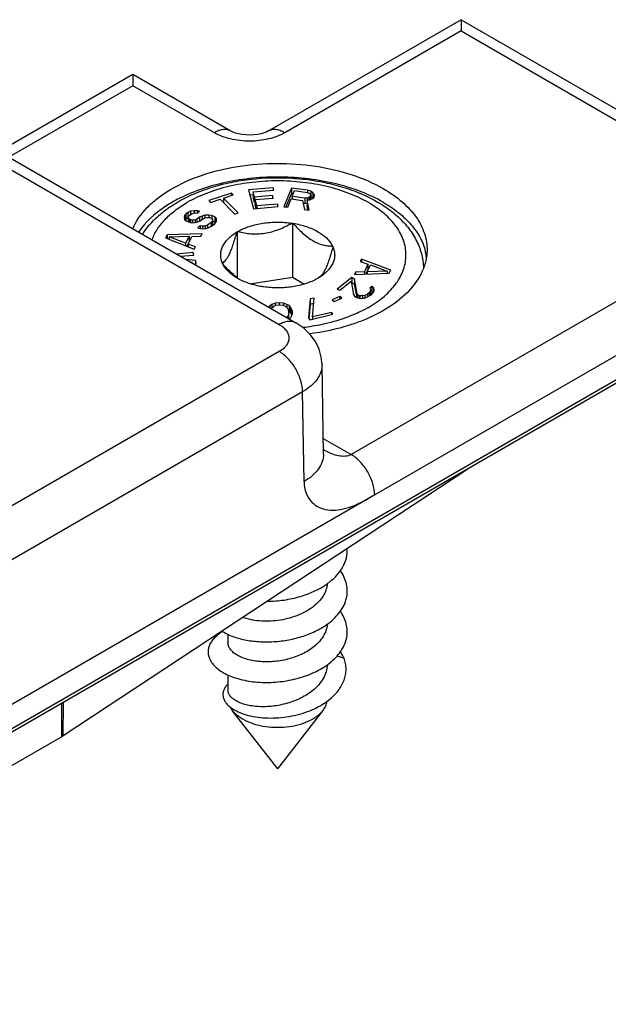
# Model space of a CAD drawing. Units: millimetres. Extents: x 1495 to 1915, y -526 to -229.
# Drawn here: x 1794 to 1809, y -345 to -321 of the extents above; entities that cross this region are included whole.
import ezdxf

# ---------------------------------------------------------------- set-up
doc = ezdxf.new("R2010")
doc.units = ezdxf.units.MM
doc.header["$LTSCALE"] = 16.335
doc.layers.add('COMPONENTI_DI_ASSIEME', color=7, linetype='CONTINUOUS')

msp = doc.modelspace()

# ---------------------------------------------------------------- linework, layer by layer
at = {"layer": 'COMPONENTI_DI_ASSIEME', "color": 7, "linetype": 'Continuous'}
for p, q in [((1805.144, -320.985), (1800.484, -323.676)), ((1805.144, -320.985), (1813.079, -325.566)), ((1805.144, -320.985), (1805.144, -321.256)), ((1797.218, -322.308), (1793.99, -324.172)), ((1799.587, -323.676), (1797.218, -322.308)), ((1797.218, -322.308), (1797.218, -322.579)), ((1791.984, -323.014), (1801.152, -328.307)), ((1799.599, -325.174), (1799.049, -325.355)), ((1799.409, -325.293), (1799.641, -325.216)), ((1799.599, -325.174), (1799.599, -325.23)), ((1799.641, -325.216), (1799.599, -325.174)), ((1800.607, -325.043), (1800.014, -325.093)), ((1800.014, -325.093), (1800.129, -325.55)), ((1800.127, -325.214), (1800.046, -325.221)), ((1800.127, -325.143), (1800.622, -325.101)), ((1800.127, -325.143), (1800.127, -325.274)), ((1800.159, -325.269), (1800.127, -325.143)), ((1800.588, -325.233), (1800.159, -325.269)), ((1800.588, -325.233), (1800.588, -325.292)), ((1800.603, -325.292), (1800.588, -325.233)), ((1800.607, -325.043), (1800.607, -325.101)), ((1800.622, -325.101), (1800.607, -325.043)), ((1801.045, -325.052), (1800.863, -325.502)), ((1801.045, -325.182), (1800.913, -325.508)), ((1801.045, -325.052), (1801.045, -325.182)), ((1801.435, -325.105), (1801.045, -325.052)), ((1801.092, -325.189), (1801.045, -325.182)), ((1801.065, -325.256), (1801.123, -325.113)), ((1801.065, -325.256), (1801.065, -325.317)), ((1801.373, -325.298), (1801.065, -325.256)), ((1801.123, -325.113), (1801.431, -325.155)), ((1801.431, -325.155), (1801.476, -325.171)), ((1801.435, -325.105), (1801.435, -325.155)), ((1801.512, -325.125), (1801.435, -325.105)), ((1801.494, -325.254), (1801.466, -325.28)), ((1801.476, -325.171), (1801.501, -325.194)), ((1801.505, -325.225), (1801.494, -325.254)), ((1801.494, -325.254), (1801.494, -325.335)), ((1801.501, -325.194), (1801.505, -325.225)), ((1801.505, -325.225), (1801.505, -325.33)), ((1801.512, -325.256), (1801.505, -325.254)), ((1801.512, -325.125), (1801.512, -325.256)), ((1801.565, -325.163), (1801.512, -325.125)), ((1801.565, -325.293), (1801.512, -325.256)), ((1801.565, -325.163), (1801.565, -325.293)), ((1801.598, -325.207), (1801.565, -325.163)), ((1801.587, -325.277), (1801.603, -325.238)), ((1801.598, -325.207), (1801.598, -325.25)), ((1801.603, -325.238), (1801.598, -325.207)), ((1799.049, -325.355), (1799.091, -325.398)), ((1799.091, -325.398), (1799.323, -325.321)), ((1799.323, -325.321), (1799.678, -325.68)), ((1799.409, -325.367), (1799.378, -325.377)), ((1799.409, -325.293), (1799.409, -325.409)), ((1799.765, -325.651), (1799.409, -325.293)), ((1800.159, -325.4), (1800.127, -325.274)), ((1800.159, -325.269), (1800.159, -325.4)), ((1800.174, -325.399), (1800.159, -325.4)), ((1800.174, -325.328), (1800.603, -325.292)), ((1800.174, -325.328), (1800.174, -325.458)), ((1800.213, -325.483), (1800.174, -325.328)), ((1800.196, -325.544), (1800.174, -325.458)), ((1800.708, -325.442), (1800.213, -325.483)), ((1800.213, -325.483), (1800.213, -325.543)), ((1800.708, -325.442), (1800.708, -325.5)), ((1800.723, -325.5), (1800.708, -325.442)), ((1800.96, -325.515), (1801.042, -325.314)), ((1801.042, -325.314), (1801.317, -325.351)), ((1801.317, -325.351), (1801.366, -325.57)), ((1801.373, -325.429), (1801.333, -325.423)), ((1801.426, -325.295), (1801.373, -325.298)), ((1801.373, -325.298), (1801.373, -325.429)), ((1801.423, -325.426), (1801.373, -325.429)), ((1801.423, -325.345), (1801.495, -325.335)), ((1801.423, -325.345), (1801.423, -325.476)), ((1801.479, -325.585), (1801.423, -325.345)), ((1801.447, -325.581), (1801.423, -325.476)), ((1801.466, -325.28), (1801.426, -325.295)), ((1801.426, -325.295), (1801.426, -325.345)), ((1801.466, -325.28), (1801.466, -325.339)), ((1801.495, -325.335), (1801.559, -325.303)), ((1801.559, -325.303), (1801.587, -325.277)), ((1801.568, -325.297), (1801.565, -325.293)), ((1798.469, -325.716), (1798.454, -325.759)), ((1798.497, -325.68), (1798.469, -325.716)), ((1798.469, -325.716), (1798.469, -325.813)), ((1798.549, -325.643), (1798.497, -325.68)), ((1798.497, -325.68), (1798.497, -325.811)), ((1798.614, -325.611), (1798.549, -325.643)), ((1798.549, -325.643), (1798.549, -325.773)), ((1798.559, -325.746), (1798.577, -325.717)), ((1798.577, -325.717), (1798.639, -325.672)), ((1798.696, -325.599), (1798.614, -325.611)), ((1798.614, -325.611), (1798.614, -325.69)), ((1798.639, -325.672), (1798.684, -325.655)), ((1798.684, -325.655), (1798.731, -325.652)), ((1798.696, -325.599), (1798.696, -325.655)), ((1798.78, -325.601), (1798.696, -325.599)), ((1798.731, -325.652), (1798.768, -325.657)), ((1798.768, -325.657), (1798.83, -325.612)), ((1798.78, -325.601), (1798.78, -325.648)), ((1798.83, -325.612), (1798.78, -325.601)), ((1798.891, -325.726), (1798.826, -325.757)), ((1798.959, -325.708), (1798.891, -325.726)), ((1798.891, -325.726), (1798.891, -325.805)), ((1799.054, -325.702), (1798.959, -325.708)), ((1798.959, -325.708), (1798.959, -325.77)), ((1799.054, -325.702), (1799.054, -325.762)), ((1799.128, -325.712), (1799.054, -325.702)), ((1799.128, -325.712), (1799.128, -325.797)), ((1799.195, -325.742), (1799.128, -325.712)), ((1799.678, -325.68), (1799.765, -325.651)), ((1800.129, -325.55), (1800.723, -325.5)), ((1800.863, -325.502), (1800.96, -325.515)), ((1801.366, -325.57), (1801.479, -325.585)), ((1798.454, -325.759), (1798.466, -325.813)), ((1798.466, -325.813), (1798.509, -325.845)), ((1798.497, -325.811), (1798.484, -325.828)), ((1798.549, -325.773), (1798.497, -325.811)), ((1798.509, -325.845), (1798.562, -325.87)), ((1798.556, -325.77), (1798.549, -325.773)), ((1798.555, -325.78), (1798.559, -325.746)), ((1798.555, -325.78), (1798.555, -325.867)), ((1798.584, -325.806), (1798.555, -325.78)), ((1798.562, -325.87), (1798.626, -325.887)), ((1798.584, -325.806), (1798.584, -325.876)), ((1798.611, -325.819), (1798.584, -325.806)), ((1798.611, -325.819), (1798.611, -325.883)), ((1798.661, -325.829), (1798.611, -325.819)), ((1798.626, -325.887), (1798.721, -325.881)), ((1798.719, -325.819), (1798.661, -325.829)), ((1798.661, -325.829), (1798.661, -325.885)), ((1798.764, -325.803), (1798.719, -325.819)), ((1798.719, -325.819), (1798.719, -325.881)), ((1798.721, -325.881), (1798.789, -325.863)), ((1798.826, -325.757), (1798.764, -325.803)), ((1798.764, -325.803), (1798.764, -325.87)), ((1798.846, -325.963), (1798.784, -326.009)), ((1798.789, -325.863), (1798.844, -325.839)), ((1798.826, -325.757), (1798.826, -325.847)), ((1798.844, -325.839), (1798.906, -325.794)), ((1798.846, -325.963), (1798.846, -326.026)), ((1798.897, -325.974), (1798.846, -325.963)), ((1798.968, -325.97), (1798.897, -325.974)), ((1798.906, -325.794), (1798.961, -325.77)), ((1798.961, -325.77), (1799.018, -325.76)), ((1799.023, -325.946), (1798.968, -325.97)), ((1798.968, -325.97), (1798.968, -326.029)), ((1799.018, -325.76), (1799.079, -325.763)), ((1799.106, -325.886), (1799.023, -325.946)), ((1799.023, -325.946), (1799.023, -326.017)), ((1799.079, -325.763), (1799.119, -325.781)), ((1799.103, -325.983), (1799.186, -325.922)), ((1799.134, -325.85), (1799.106, -325.886)), ((1799.106, -325.886), (1799.106, -325.981)), ((1799.119, -325.781), (1799.138, -325.815)), ((1799.138, -325.815), (1799.134, -325.85)), ((1799.134, -325.85), (1799.134, -325.96)), ((1799.138, -325.945), (1799.137, -325.958)), ((1799.138, -325.815), (1799.138, -325.945)), ((1799.195, -325.873), (1799.138, -325.847)), ((1799.186, -325.922), (1799.224, -325.879)), ((1799.195, -325.742), (1799.195, -325.873)), ((1799.227, -325.782), (1799.195, -325.742)), ((1799.211, -325.893), (1799.195, -325.873)), ((1799.224, -325.879), (1799.239, -325.836)), ((1799.227, -325.782), (1799.227, -325.87)), ((1799.239, -325.836), (1799.227, -325.782)), ((1801.055, -325.898), (1801.073, -325.895)), ((1801.073, -325.895), (1801.073, -327.201)), ((1801.073, -325.895), (1801.087, -325.903)), ((1798.046, -326.177), (1798.008, -326.251)), ((1798.888, -326.159), (1798.046, -326.177)), ((1798.046, -326.177), (1798.046, -326.266)), ((1798.784, -326.009), (1798.848, -326.026)), ((1798.848, -326.026), (1798.946, -326.034)), ((1798.86, -326.214), (1798.888, -326.159)), ((1798.897, -325.974), (1798.897, -326.03)), ((1798.946, -326.034), (1799.037, -326.014)), ((1799.037, -326.014), (1799.103, -325.983)), ((1799.73, -326.113), (1799.735, -326.102)), ((1799.735, -326.102), (1799.754, -326.099)), ((1799.735, -326.102), (1799.735, -327.214)), ((1798.008, -326.251), (1798.702, -326.528)), ((1798.092, -326.225), (1798.576, -326.216)), ((1798.092, -326.225), (1798.092, -326.285)), ((1798.492, -326.383), (1798.092, -326.225)), ((1798.576, -326.216), (1798.492, -326.383)), ((1798.492, -326.383), (1798.492, -326.444)), ((1798.576, -326.347), (1798.521, -326.456)), ((1798.552, -326.403), (1798.646, -326.218)), ((1798.552, -326.403), (1798.552, -326.469)), ((1798.73, -326.473), (1798.552, -326.403)), ((1798.576, -326.216), (1798.576, -326.347)), ((1798.606, -326.296), (1798.576, -326.296)), ((1798.646, -326.218), (1798.86, -326.214)), ((1798.678, -326.611), (1798.275, -326.646)), ((1798.362, -326.696), (1798.692, -326.668)), ((1798.678, -326.611), (1798.678, -326.668)), ((1798.692, -326.668), (1798.678, -326.611)), ((1798.702, -326.528), (1798.73, -326.473)), ((1802.039, -326.452), (1802.053, -326.46)), ((1802.053, -326.46), (1802.048, -326.471)), ((1813.245, -326.58), (1803.058, -332.461)), ((1798.727, -326.801), (1798.495, -326.773)), ((1798.615, -326.842), (1798.653, -326.846)), ((1798.653, -326.846), (1798.633, -326.852)), ((1798.653, -326.846), (1798.653, -326.864)), ((1798.701, -326.892), (1798.747, -326.877)), ((1798.727, -326.801), (1798.727, -326.883)), ((1798.747, -326.877), (1798.727, -326.801)), ((1799.376, -326.875), (1799.381, -326.864)), ((1799.39, -326.883), (1799.376, -326.875)), ((1802.735, -326.768), (1802.71, -326.824)), ((1802.71, -326.824), (1802.891, -326.89)), ((1802.735, -326.768), (1802.735, -326.833)), ((1803.444, -327.032), (1802.735, -326.768)), ((1802.891, -326.89), (1802.809, -327.077)), ((1802.879, -327.077), (1802.953, -326.909)), ((1802.891, -326.89), (1802.891, -327.021)), ((1802.953, -326.909), (1803.361, -327.059)), ((1802.594, -327.085), (1802.569, -327.141)), ((1802.569, -327.141), (1803.41, -327.106)), ((1802.809, -327.077), (1802.594, -327.085)), ((1802.594, -327.085), (1802.594, -327.14)), ((1802.809, -327.077), (1802.809, -327.131)), ((1802.891, -327.021), (1802.843, -327.13)), ((1803.361, -327.059), (1802.879, -327.077)), ((1802.879, -327.077), (1802.879, -327.128)), ((1802.926, -326.97), (1802.891, -326.957)), ((1803.361, -327.059), (1803.361, -327.108)), ((1803.41, -327.106), (1803.444, -327.032)), ((1813.186, -327.284), (1785.693, -343.157)), ((1800.044, -327.36), (1801.073, -327.201)), ((1801.073, -327.201), (1801.362, -327.368)), ((1801.695, -327.233), (1801.676, -327.236)), ((1801.7, -327.222), (1801.695, -327.233)), ((1802.503, -327.212), (1802.148, -327.491)), ((1802.216, -327.52), (1802.493, -327.303)), ((1802.493, -327.303), (1802.548, -327.625)), ((1802.503, -327.343), (1802.5, -327.346)), ((1802.503, -327.212), (1802.503, -327.343)), ((1802.572, -327.241), (1802.503, -327.212)), ((1802.572, -327.372), (1802.503, -327.343)), ((1802.572, -327.241), (1802.572, -327.372)), ((1802.638, -327.604), (1802.572, -327.241)), ((1802.631, -327.697), (1802.572, -327.372)), ((1800.356, -327.44), (1800.342, -327.432)), ((1800.375, -327.437), (1800.356, -327.44)), ((1802.148, -327.491), (1802.216, -327.52)), ((1802.548, -327.625), (1802.569, -327.658)), ((1802.638, -327.604), (1802.638, -327.701)), ((1802.673, -327.643), (1802.638, -327.604)), ((1802.882, -327.612), (1802.819, -327.645)), ((1802.921, -327.581), (1802.882, -327.612)), ((1802.882, -327.612), (1802.882, -327.681)), ((1802.957, -327.536), (1802.921, -327.581)), ((1802.921, -327.581), (1802.921, -327.659)), ((1802.987, -327.43), (1802.938, -327.468)), ((1802.938, -327.468), (1802.959, -327.501)), ((1802.94, -327.649), (1802.98, -327.618)), ((1802.959, -327.501), (1802.957, -327.536)), ((1802.957, -327.536), (1802.957, -327.636)), ((1802.959, -327.501), (1802.959, -327.632)), ((1802.987, -327.56), (1802.959, -327.582)), ((1802.98, -327.618), (1803.035, -327.558)), ((1802.987, -327.43), (1802.987, -327.56)), ((1803.032, -327.461), (1802.987, -327.43)), ((1803.015, -327.58), (1802.987, -327.56)), ((1803.032, -327.461), (1803.032, -327.558)), ((1803.047, -327.515), (1803.032, -327.461)), ((1803.035, -327.558), (1803.047, -327.515)), ((1800.572, -327.863), (1800.523, -327.893)), ((1800.655, -327.833), (1800.572, -327.863)), ((1800.572, -327.863), (1800.572, -327.95)), ((1800.754, -327.822), (1800.655, -327.833)), ((1800.655, -327.833), (1800.655, -327.889)), ((1800.673, -327.882), (1800.756, -327.871)), ((1800.754, -327.822), (1800.754, -327.871)), ((1800.855, -327.831), (1800.754, -327.822)), ((1800.756, -327.871), (1800.84, -327.88)), ((1800.855, -327.831), (1800.855, -327.886)), ((1800.939, -327.859), (1800.855, -327.831)), ((1800.939, -327.859), (1800.939, -327.94)), ((1800.99, -327.888), (1800.939, -327.859)), ((1801.499, -327.73), (1801.46, -328.185)), ((1801.499, -327.86), (1801.47, -328.199)), ((1801.592, -327.708), (1801.499, -327.73)), ((1801.499, -327.73), (1801.499, -327.86)), ((1801.581, -327.841), (1801.499, -327.86)), ((1801.553, -328.163), (1801.592, -327.708)), ((1802.213, -327.669), (1802.028, -327.752)), ((1802.028, -327.752), (1802.08, -327.791)), ((1802.08, -327.791), (1802.265, -327.708)), ((1802.213, -327.669), (1802.213, -327.732)), ((1802.265, -327.708), (1802.213, -327.669)), ((1802.569, -327.658), (1802.614, -327.689)), ((1802.614, -327.689), (1802.641, -327.701)), ((1802.641, -327.701), (1802.706, -327.717)), ((1802.673, -327.643), (1802.673, -327.709)), ((1802.701, -327.654), (1802.673, -327.643)), ((1802.701, -327.654), (1802.701, -327.717)), ((1802.762, -327.656), (1802.701, -327.654)), ((1802.706, -327.717), (1802.801, -327.709)), ((1802.819, -327.645), (1802.762, -327.656)), ((1802.762, -327.656), (1802.762, -327.712)), ((1802.801, -327.709), (1802.867, -327.689)), ((1802.819, -327.645), (1802.819, -327.704)), ((1802.867, -327.689), (1802.94, -327.649)), ((1800.523, -327.893), (1800.496, -327.928)), ((1800.523, -327.893), (1800.523, -327.944)), ((1800.559, -327.962), (1800.624, -327.902)), ((1800.624, -327.902), (1800.673, -327.882)), ((1800.84, -327.88), (1800.89, -327.899)), ((1800.89, -327.899), (1800.959, -327.957)), ((1800.959, -327.957), (1800.978, -328.016)), ((1800.98, -328.085), (1800.965, -328.144)), ((1800.978, -328.016), (1800.98, -328.085)), ((1800.99, -328.019), (1800.98, -328.013)), ((1800.98, -328.085), (1800.98, -328.208)), ((1800.99, -327.888), (1800.99, -328.019)), ((1801.025, -327.927), (1800.99, -327.888)), ((1801.025, -328.058), (1800.99, -328.019)), ((1801.042, -327.956), (1801.025, -327.927)), ((1801.025, -327.927), (1801.025, -328.058)), ((1801.042, -328.087), (1801.025, -328.058)), ((1801.061, -328.005), (1801.042, -327.956)), ((1801.042, -327.956), (1801.042, -328.087)), ((1801.055, -328.121), (1801.042, -328.087)), ((1801.049, -328.143), (1801.064, -328.094)), ((1801.064, -328.094), (1801.061, -328.005)), ((1801.061, -328.005), (1801.061, -328.104)), ((1801.492, -328.23), (1802.048, -328.1)), ((1802.016, -328.054), (1801.553, -328.163)), ((1802.016, -328.054), (1802.016, -328.107)), ((1802.048, -328.1), (1802.016, -328.054)), ((1800.965, -328.144), (1800.929, -328.178)), ((1800.965, -328.144), (1800.965, -328.199)), ((1801.001, -328.212), (1801.033, -328.173)), ((1801.033, -328.173), (1801.049, -328.143)), ((1801.46, -328.185), (1801.492, -328.23)), ((1801.553, -328.163), (1801.553, -328.216)), ((1801.819, -331.475), (1801.786, -329.31)), ((1801.786, -329.31), (1801.786, -329.311)), ((1801.855, -331.39), (1801.854, -331.39)), ((1805.354, -331.805), (1795.537, -338.279)), ((1802.965, -332.515), (1790.276, -339.844)), ((1799.515, -335.829), (1799.515, -336.026)), ((1802.149, -336.35), (1802.317, -336.402)), ((1799.515, -336.808), (1799.515, -337.175)), ((1800.715, -339.078), (1799.619, -337.663)), ((1800.715, -339.078), (1801.81, -337.663)), ((1795.501, -338.301), (1784.311, -344.762))]:
    msp.add_line(p, q, dxfattribs=at)
at = {"layer": 'COMPONENTI_DI_ASSIEME', "color": 9, "linetype": 'Continuous'}
for p, q in [((1805.144, -321.256), (1800.884, -323.715)), ((1805.144, -321.256), (1812.679, -325.606)), ((1797.218, -322.579), (1794.225, -324.307)), ((1799.187, -323.715), (1797.218, -322.579)), ((1791.584, -323.053), (1800.752, -328.347)), ((1812.679, -325.606), (1802.492, -331.488)), ((1813.236, -327.175), (1785.744, -343.048)), ((1800.752, -329), (1791.953, -334.08)), ((1801.318, -329.974), (1792.519, -335.054)), ((1801.351, -332.141), (1801.318, -329.974)), ((1801.813, -331.096), (1802.492, -331.488)), ((1803.058, -332.461), (1802.965, -332.515)), ((1795.501, -338.301), (1795.507, -337.491)), ((1795.537, -338.279), (1795.543, -337.47))]:
    msp.add_line(p, q, dxfattribs=at)
at = {"layer": 'COMPONENTI_DI_ASSIEME', "color": 7, "linetype": 'Continuous'}
for points in [[(1800.484, -323.676), (1800.48, -323.678), (1800.441, -323.698), (1800.386, -323.719), (1800.317, -323.739), (1800.234, -323.756), (1800.142, -323.767), (1800.044, -323.772), (1799.945, -323.768), (1799.852, -323.758), (1799.768, -323.742), (1799.696, -323.722), (1799.639, -323.701), (1799.598, -323.682), (1799.587, -323.676)], [(1801.786, -329.311), (1801.768, -329.131), (1801.715, -328.941), (1801.626, -328.76), (1801.503, -328.591), (1801.343, -328.438), (1801.152, -328.307)], [(1801.854, -331.39), (1801.843, -331.383), (1801.817, -331.365)]]:
    msp.add_lwpolyline(points, dxfattribs=at)
for centre, radius, start, end in [((1803.046, -326.875), 1.27, 12.8479, 13.5449), ((1803.077, -326.868), 1.238, 5.9515, 12.8691), ((1800.626, -326.032), 1.48, 233.0503, 233.5546), ((1800.547, -326.141), 1.345, 233.506, 236.3618), ((1801.395, -335.862), 1.022, 30.6579, 35.3235), ((1800.944, -335.217), 1.659, 305.8563, 306.4991), ((1800.101, -336.898), 0.869, 236.0769, 237.6805)]:
    msp.add_arc(centre, radius, start, end, dxfattribs=at)
at = {"layer": 'COMPONENTI_DI_ASSIEME', "color": 9, "linetype": 'Continuous'}
msp.add_arc((1802.539, -330.205), 1.368, 240.0003, 240.4229, dxfattribs=at)
at = {"layer": 'COMPONENTI_DI_ASSIEME', "color": 7, "linetype": 'Continuous'}
msp.add_ellipse((1794.935, -337.975), major_axis=(0.8, 0), ratio=0.577341, start_param=-0.785355, end_param=-0.719096, dxfattribs=at)
at = {"layer": 'COMPONENTI_DI_ASSIEME', "color": 9, "linetype": 'Continuous'}
for points, knots in [([(1799.587, -323.676), (1799.561, -323.661), (1799.5, -323.639), (1799.4, -323.636), (1799.292, -323.662), (1799.222, -323.695), (1799.187, -323.715)], [0, 0, 0, 0, 0.217753, 0.450894, 0.710458, 1, 1, 1, 1]), ([(1800.884, -323.715), (1800.764, -323.785), (1800.484, -323.887), (1800.036, -323.935), (1799.588, -323.887), (1799.308, -323.785), (1799.187, -323.715)], [0, 0, 0, 0, 0.237252, 0.500009, 0.762773, 1, 1, 1, 1]), ([(1800.884, -323.715), (1800.849, -323.695), (1800.779, -323.662), (1800.672, -323.636), (1800.571, -323.639), (1800.511, -323.661), (1800.484, -323.676)], [0, 0, 0, 0, 0.289541, 0.549105, 0.782247, 1, 1, 1, 1]), ([(1802.906, -327.932), (1803.042, -327.854), (1803.232, -327.723), (1803.447, -327.516), (1803.579, -327.357), (1803.682, -327.192), (1803.757, -327.02), (1803.803, -326.845), (1803.818, -326.667), (1803.803, -326.49), (1803.757, -326.315), (1803.682, -326.143), (1803.579, -325.977), (1803.447, -325.819), (1803.232, -325.612), (1802.898, -325.382), (1802.428, -325.163), (1801.893, -325.001), (1801.315, -324.901), (1800.715, -324.867), (1800.114, -324.901), (1799.536, -325.001), (1799.002, -325.163), (1798.674, -325.316), (1798.524, -325.403)], [0, 0, 0, 0, 0.060335, 0.088129, 0.114399, 0.139302, 0.163074, 0.186034, 0.208569, 0.231104, 0.254064, 0.277836, 0.302738, 0.32901, 0.356805, 0.417139, 0.483675, 0.555466, 0.631034, 0.708569, 0.786104, 0.861673, 0.933462, 1, 1, 1, 1]), ([(1797.681, -326.303), (1797.713, -326.216), (1797.8, -326.042), (1797.988, -325.805), (1798.232, -325.587), (1798.422, -325.462), (1798.524, -325.403)], [0, 0, 0, 0, 0.221268, 0.459772, 0.718989, 1, 1, 1, 1]), ([(1802.665, -328.057), (1802.608, -328.084), (1802.37, -328.187), (1802.121, -328.266), (1801.929, -328.313)], [0, 0, 0, 0, 0.24059, 1, 1, 1, 1]), ([(1802.906, -327.932), (1802.886, -327.943), (1802.808, -327.988), (1802.727, -328.028), (1802.665, -328.057)], [0, 0, 0, 0, 0.24522, 1, 1, 1, 1]), ([(1801.152, -328.307), (1801.126, -328.292), (1801.065, -328.27), (1800.964, -328.267), (1800.857, -328.293), (1800.787, -328.326), (1800.752, -328.347)], [0, 0, 0, 0, 0.217673, 0.450956, 0.710833, 1, 1, 1, 1]), ([(1800.752, -328.347), (1800.787, -328.367), (1800.851, -328.411), (1800.927, -328.491), (1800.975, -328.579), (1800.992, -328.673), (1800.975, -328.767), (1800.927, -328.856), (1800.851, -328.936), (1800.787, -328.979), (1800.752, -329)], [0, 0, 0, 0, 0.144878, 0.274615, 0.391179, 0.500074, 0.608939, 0.725444, 0.855126, 1, 1, 1, 1]), ([(1801.929, -328.313), (1801.88, -328.325), (1801.678, -328.371), (1801.474, -328.404), (1801.319, -328.422)], [0, 0, 0, 0, 0.245994, 1, 1, 1, 1]), ([(1801.318, -329.974), (1801.317, -329.881), (1801.282, -329.687), (1801.16, -329.413), (1800.983, -329.173), (1800.832, -329.046), (1800.752, -329)], [0, 0, 0, 0, 0.237759, 0.50055, 0.763041, 1, 1, 1, 1]), ([(1801.786, -329.311), (1801.787, -329.372), (1801.766, -329.501), (1801.67, -329.681), (1801.517, -329.843), (1801.389, -329.932), (1801.318, -329.974)], [0, 0, 0, 0, 0.217537, 0.450382, 0.709833, 1, 1, 1, 1]), ([(1802.492, -331.488), (1802.448, -331.513), (1802.341, -331.538), (1802.179, -331.523), (1802.016, -331.474), (1801.914, -331.424), (1801.863, -331.395)], [0, 0, 0, 0, 0.231665, 0.479902, 0.737174, 1, 1, 1, 1]), ([(1801.819, -331.475), (1801.82, -331.536), (1801.799, -331.665), (1801.703, -331.846), (1801.55, -332.009), (1801.422, -332.099), (1801.351, -332.141)], [0, 0, 0, 0, 0.217267, 0.450203, 0.709954, 1, 1, 1, 1]), ([(1803.057, -332.462), (1803.057, -332.369), (1803.021, -332.175), (1802.9, -331.901), (1802.723, -331.661), (1802.572, -331.534), (1802.492, -331.488)], [0, 0, 0, 0, 0.237788, 0.50055, 0.763013, 1, 1, 1, 1]), ([(1801.351, -332.141), (1801.352, -332.235), (1801.38, -332.413), (1801.514, -332.631), (1801.706, -332.768), (1801.931, -332.831), (1802.178, -332.829), (1802.537, -332.746), (1802.793, -332.613), (1802.965, -332.515)], [0, 0, 0, 0, 0.13706, 0.2533, 0.360984, 0.470182, 0.587064, 0.714626, 1, 1, 1, 1])]:
    msp.add_open_spline(points, degree=3, knots=knots, dxfattribs=at)
at = {"layer": 'COMPONENTI_DI_ASSIEME', "color": 7, "linetype": 'Continuous'}
for points, knots in [([(1797.214, -326.035), (1797.295, -325.846), (1797.488, -325.577), (1797.823, -325.282), (1798.25, -324.996), (1798.893, -324.712), (1799.76, -324.504), (1800.69, -324.431), (1801.622, -324.497), (1802.494, -324.698), (1803.027, -324.927), (1803.265, -325.064)], [0, 0, 0, 0, 0.092576, 0.144487, 0.200361, 0.323205, 0.458053, 0.599483, 0.741087, 0.876424, 1, 1, 1, 1]), ([(1803.26, -325.394), (1803.091, -325.296), (1802.722, -325.123), (1801.904, -324.869), (1800.791, -324.738), (1799.478, -324.861), (1798.648, -325.138), (1798.284, -325.33)], [0, 0, 0, 0, 0.113752, 0.236403, 0.497574, 0.760232, 1, 1, 1, 1]), ([(1798.313, -325.382), (1798.439, -325.309), (1798.706, -325.177), (1799.134, -325.022), (1799.594, -324.905), (1800.238, -324.804), (1800.901, -324.788), (1801.554, -324.856), (1802.027, -324.948), (1802.475, -325.081), (1802.889, -325.252), (1803.262, -325.46), (1803.587, -325.703), (1803.857, -325.98), (1804.064, -326.289), (1804.197, -326.625), (1804.232, -326.862), (1804.234, -326.979)], [0, 0, 0, 0, 0.061886, 0.126808, 0.194308, 0.263753, 0.405059, 0.475279, 0.544015, 0.610523, 0.674234, 0.734818, 0.792244, 0.846813, 0.899118, 0.949927, 1, 1, 1, 1]), ([(1803.265, -325.064), (1803.426, -325.157), (1803.717, -325.358), (1804.063, -325.725), (1804.278, -326.132), (1804.324, -326.423), (1804.321, -326.563)], [0, 0, 0, 0, 0.290106, 0.549365, 0.782162, 1, 1, 1, 1]), ([(1798.284, -325.33), (1798.185, -325.383), (1797.834, -325.589), (1797.519, -325.871), (1797.355, -326.116)], [0, 0, 0, 0, 0.275447, 1, 1, 1, 1]), ([(1797.45, -326.17), (1797.551, -326.01), (1797.744, -325.79), (1798.051, -325.544), (1798.223, -325.434), (1798.313, -325.382)], [0, 0, 0, 0, 0.480749, 0.735241, 1, 1, 1, 1]), ([(1803.26, -325.394), (1803.392, -325.47), (1803.634, -325.632), (1803.94, -325.919), (1804.162, -326.234), (1804.253, -326.463), (1804.28, -326.577)], [0, 0, 0, 0, 0.284092, 0.54391, 0.780721, 1, 1, 1, 1]), ([(1799.754, -326.099), (1799.843, -326.049), (1800.04, -325.965), (1800.362, -325.891), (1800.706, -325.865), (1800.939, -325.881), (1801.055, -325.898)], [0, 0, 0, 0, 0.228593, 0.478049, 0.738879, 1, 1, 1, 1]), ([(1799.754, -326.099), (1799.857, -326.126), (1800.018, -326.155), (1800.237, -326.161), (1800.406, -326.145), (1800.575, -326.108), (1800.795, -326.034), (1800.953, -325.955), (1801.055, -325.898)], [0, 0, 0, 0, 0.236568, 0.359034, 0.484389, 0.612078, 0.741146, 1, 1, 1, 1]), ([(1801.087, -325.903), (1801.197, -325.92), (1801.356, -325.959), (1801.554, -326.035), (1801.791, -326.154), (1801.967, -326.304), (1802.039, -326.452)], [0, 0, 0, 0, 0.294038, 0.43232, 0.563237, 1, 1, 1, 1]), ([(1801.087, -325.903), (1801.16, -325.986), (1801.272, -326.104), (1801.436, -326.24), (1801.559, -326.322), (1801.683, -326.384), (1801.805, -326.425), (1801.924, -326.447), (1802.001, -326.452), (1802.039, -326.452)], [0, 0, 0, 0, 0.291472, 0.429799, 0.560392, 0.681885, 0.794509, 0.899882, 1, 1, 1, 1]), ([(1799.381, -326.864), (1799.367, -326.832), (1799.345, -326.766), (1799.335, -326.663), (1799.348, -326.559), (1799.396, -326.421), (1799.491, -326.294), (1799.616, -326.186), (1799.69, -326.136), (1799.73, -326.113)], [0, 0, 0, 0, 0.115189, 0.227053, 0.339058, 0.454758, 0.707305, 0.848478, 1, 1, 1, 1]), ([(1799.381, -326.864), (1799.414, -326.844), (1799.461, -326.796), (1799.515, -326.715), (1799.56, -326.627), (1799.604, -326.519), (1799.664, -326.347), (1799.704, -326.209), (1799.73, -326.113)], [0, 0, 0, 0, 0.13717, 0.231744, 0.348532, 0.487629, 0.645721, 1, 1, 1, 1]), ([(1802.048, -326.471), (1802.022, -326.567), (1801.982, -326.705), (1801.922, -326.878), (1801.878, -326.985), (1801.833, -327.073), (1801.78, -327.155), (1801.732, -327.202), (1801.7, -327.222)], [0, 0, 0, 0, 0.354279, 0.512371, 0.651468, 0.768256, 0.86283, 1, 1, 1, 1]), ([(1802.048, -326.471), (1802.062, -326.503), (1802.084, -326.569), (1802.095, -326.672), (1802.082, -326.776), (1802.033, -326.914), (1801.938, -327.041), (1801.813, -327.149), (1801.739, -327.199), (1801.7, -327.222)], [0, 0, 0, 0, 0.115189, 0.227053, 0.339058, 0.454758, 0.707305, 0.848478, 1, 1, 1, 1]), ([(1804.321, -326.563), (1804.32, -326.646), (1804.298, -326.816), (1804.182, -327.155), (1803.896, -327.561), (1803.388, -327.964), (1802.976, -328.167), (1802.751, -328.256)], [0, 0, 0, 0, 0.102872, 0.20887, 0.438572, 0.701741, 1, 1, 1, 1]), ([(1799.736, -327.215), (1799.674, -327.168), (1799.553, -327.061), (1799.444, -326.944), (1799.39, -326.883)], [0, 0, 0, 0, 0.48813, 1, 1, 1, 1]), ([(1799.742, -327.229), (1799.702, -327.206), (1799.626, -327.157), (1799.499, -327.049), (1799.424, -326.952), (1799.39, -326.883)], [0, 0, 0, 0, 0.277882, 0.536791, 1, 1, 1, 1]), ([(1800.342, -327.432), (1800.233, -327.415), (1800.026, -327.365), (1799.83, -327.28), (1799.742, -327.229)], [0, 0, 0, 0, 0.522354, 1, 1, 1, 1]), ([(1801.676, -327.236), (1801.587, -327.286), (1801.389, -327.37), (1801.067, -327.444), (1800.723, -327.47), (1800.49, -327.454), (1800.375, -327.437)], [0, 0, 0, 0, 0.228593, 0.478049, 0.738879, 1, 1, 1, 1]), ([(1802.751, -328.256), (1802.653, -328.294), (1802.241, -328.44), (1801.81, -328.531), (1801.48, -328.572)], [0, 0, 0, 0, 0.239791, 1, 1, 1, 1]), ([(1801.937, -334.586), (1802.01, -334.531), (1802.142, -334.414), (1802.294, -334.209), (1802.384, -333.987), (1802.398, -333.833), (1802.393, -333.758)], [0, 0, 0, 0, 0.278829, 0.534639, 0.772009, 1, 1, 1, 1]), ([(1801.938, -335.565), (1801.994, -335.523), (1802.097, -335.435), (1802.226, -335.285), (1802.322, -335.125), (1802.381, -334.958), (1802.401, -334.786), (1802.382, -334.614), (1802.325, -334.446), (1802.264, -334.342), (1802.229, -334.292)], [0, 0, 0, 0, 0.143186, 0.277326, 0.403256, 0.522853, 0.638948, 0.754972, 0.874367, 1, 1, 1, 1]), ([(1800.466, -335.03), (1800.601, -335.029), (1800.87, -335.008), (1801.262, -334.923), (1801.623, -334.786), (1801.841, -334.658), (1801.937, -334.586)], [0, 0, 0, 0, 0.259493, 0.518544, 0.767857, 1, 1, 1, 1]), ([(1801.913, -334.602), (1801.909, -334.654), (1801.887, -334.76), (1801.814, -334.91), (1801.704, -335.049), (1801.613, -335.13), (1801.563, -335.168)], [0, 0, 0, 0, 0.229138, 0.468936, 0.725097, 1, 1, 1, 1]), ([(1801.563, -335.168), (1801.447, -335.257), (1801.244, -335.363), (1800.955, -335.453), (1800.724, -335.497), (1800.493, -335.515), (1800.27, -335.508), (1800.064, -335.477), (1799.936, -335.44), (1799.877, -335.417)], [0, 0, 0, 0, 0.248811, 0.381209, 0.515037, 0.647046, 0.77391, 0.892466, 1, 1, 1, 1]), ([(1801.931, -336.55), (1801.984, -336.51), (1802.084, -336.427), (1802.21, -336.286), (1802.306, -336.136), (1802.369, -335.978), (1802.399, -335.816), (1802.393, -335.652), (1802.352, -335.491), (1802.303, -335.39), (1802.274, -335.341)], [0, 0, 0, 0, 0.143824, 0.279023, 0.406249, 0.527036, 0.643771, 0.759452, 0.877251, 1, 1, 1, 1]), ([(1799.368, -335.752), (1799.447, -335.801), (1799.626, -335.885), (1799.927, -335.968), (1800.264, -336.011), (1800.622, -336.012), (1800.984, -335.967), (1801.334, -335.878), (1801.657, -335.747), (1801.851, -335.63), (1801.938, -335.565)], [0, 0, 0, 0, 0.102531, 0.218525, 0.345172, 0.478726, 0.614984, 0.749715, 0.879065, 1, 1, 1, 1]), ([(1801.913, -335.582), (1801.909, -335.634), (1801.886, -335.74), (1801.813, -335.89), (1801.704, -336.029), (1801.613, -336.11), (1801.563, -336.148)], [0, 0, 0, 0, 0.22914, 0.46895, 0.725114, 1, 1, 1, 1]), ([(1799.386, -335.761), (1799.314, -335.804), (1799.217, -335.876), (1799.118, -335.994), (1799.068, -336.083), (1799.038, -336.175), (1799.031, -336.269), (1799.047, -336.363), (1799.071, -336.422), (1799.086, -336.451)], [0, 0, 0, 0, 0.297216, 0.428056, 0.548927, 0.662643, 0.772924, 0.884006, 1, 1, 1, 1]), ([(1801.563, -336.148), (1801.476, -336.214), (1801.278, -336.328), (1800.949, -336.44), (1800.603, -336.495), (1800.316, -336.493), (1800.101, -336.462), (1799.957, -336.427), (1799.829, -336.38), (1799.719, -336.324), (1799.631, -336.258), (1799.565, -336.186), (1799.524, -336.108), (1799.515, -336.052), (1799.515, -336.026)], [0, 0, 0, 0, 0.141905, 0.293419, 0.447262, 0.594835, 0.663672, 0.727907, 0.786803, 0.839873, 0.886987, 0.928518, 0.965547, 1, 1, 1, 1]), ([(1801.943, -337.418), (1802.029, -337.352), (1802.145, -337.241), (1802.26, -337.07), (1802.321, -336.939), (1802.358, -336.805), (1802.37, -336.669), (1802.357, -336.533), (1802.333, -336.445), (1802.317, -336.402)], [0, 0, 0, 0, 0.279213, 0.408157, 0.531057, 0.649537, 0.765662, 0.881781, 1, 1, 1, 1]), ([(1802.317, -336.402), (1802.311, -336.389), (1802.285, -336.337), (1802.254, -336.287), (1802.229, -336.251)], [0, 0, 0, 0, 0.2448, 1, 1, 1, 1]), ([(1799.086, -336.451), (1799.126, -336.527), (1799.219, -336.631), (1799.375, -336.74), (1799.52, -336.816), (1799.687, -336.88), (1799.939, -336.949), (1800.286, -336.996), (1800.72, -336.987), (1801.155, -336.913), (1801.562, -336.776), (1801.807, -336.64), (1801.916, -336.561)], [0, 0, 0, 0, 0.083418, 0.13203, 0.185422, 0.243418, 0.305616, 0.440117, 0.583265, 0.728429, 0.869127, 1, 1, 1, 1]), ([(1801.914, -336.562), (1801.911, -336.619), (1801.891, -336.734), (1801.819, -336.898), (1801.708, -337.05), (1801.615, -337.14), (1801.563, -337.182)], [0, 0, 0, 0, 0.23174, 0.472544, 0.727801, 1, 1, 1, 1]), ([(1799.513, -337.029), (1799.491, -337.05), (1799.451, -337.095), (1799.409, -337.171), (1799.389, -337.251), (1799.392, -337.331), (1799.418, -337.411), (1799.465, -337.486), (1799.532, -337.558), (1799.587, -337.599), (1799.616, -337.619)], [0, 0, 0, 0, 0.13227, 0.252181, 0.364292, 0.47447, 0.588823, 0.71247, 0.8489, 1, 1, 1, 1]), ([(1801.563, -337.182), (1801.477, -337.253), (1801.279, -337.376), (1800.951, -337.502), (1800.604, -337.571), (1800.316, -337.582), (1800.101, -337.561), (1799.957, -337.533), (1799.829, -337.494), (1799.72, -337.444), (1799.632, -337.386), (1799.566, -337.321), (1799.524, -337.251), (1799.515, -337.2), (1799.515, -337.175)], [0, 0, 0, 0, 0.146197, 0.300923, 0.456936, 0.605594, 0.674522, 0.738515, 0.796794, 0.848827, 0.89443, 0.93393, 0.968423, 1, 1, 1, 1]), ([(1799.567, -337.582), (1799.57, -337.589), (1799.586, -337.617), (1799.604, -337.643), (1799.619, -337.663)], [0, 0, 0, 0, 0.244091, 1, 1, 1, 1]), ([(1801.493, -337.671), (1801.535, -337.654), (1801.693, -337.585), (1801.843, -337.496), (1801.943, -337.418)], [0, 0, 0, 0, 0.261132, 1, 1, 1, 1]), ([(1801.81, -337.663), (1801.836, -337.629), (1801.88, -337.56), (1801.904, -337.481), (1801.91, -337.442)], [0, 0, 0, 0, 0.517619, 1, 1, 1, 1]), ([(1799.619, -337.663), (1799.661, -337.717), (1799.771, -337.819), (1799.978, -337.935), (1800.225, -338.02), (1800.499, -338.068), (1800.785, -338.078), (1801.068, -338.049), (1801.33, -337.982), (1801.491, -337.912), (1801.563, -337.87)], [0, 0, 0, 0, 0.099215, 0.212496, 0.338305, 0.472997, 0.611715, 0.749112, 0.879988, 1, 1, 1, 1]), ([(1799.637, -337.632), (1799.69, -337.666), (1799.81, -337.726), (1800.011, -337.79), (1800.238, -337.833), (1800.483, -337.852), (1800.739, -337.846), (1801.081, -337.804), (1801.333, -337.735), (1801.493, -337.671)], [0, 0, 0, 0, 0.098346, 0.209064, 0.330271, 0.459481, 0.593907, 0.730677, 1, 1, 1, 1]), ([(1801.563, -337.87), (1801.588, -337.855), (1801.68, -337.798), (1801.762, -337.725), (1801.81, -337.663)], [0, 0, 0, 0, 0.269837, 1, 1, 1, 1])]:
    msp.add_open_spline(points, degree=3, knots=knots, dxfattribs=at)

doc.saveas('drawing.dxf')
